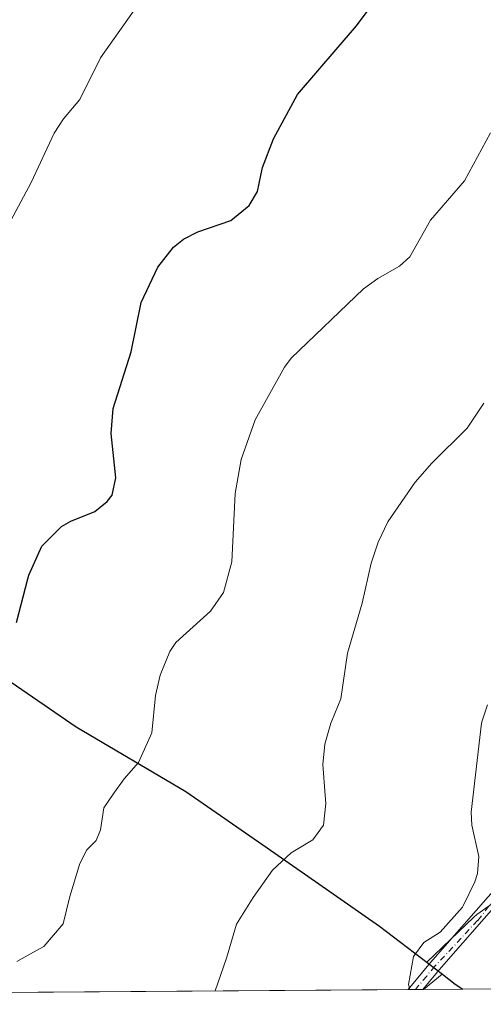
# Model space of a CAD drawing. Units: metres. Extents: x 549512 to 551477, y 4721670 to 4723519.
# Drawn here: x 550766 to 550871, y 4721676 to 4721898 of the extents above; entities that cross this region are included whole.
import ezdxf

# ---------------------------------------------------------------- set-up
doc = ezdxf.new("R2010")
doc.units = ezdxf.units.M
doc.header["$MEASUREMENT"] = 0
doc.linetypes.add('DGN Style 4', pattern=[2.6384748266838614, 1.318413404963828, -0.6592067024819142, 0.001648016756204785, -0.6592067024819142])
for name, color, linetype, lineweight in [('Arbolado forestal CxS', 92, 'Continuous', 0), ('Camino Cxs', 7, 'Continuous', 0), ('Camino eje', 30, 'DGN Style 4', 13), ('Comarca', 135, 'Continuous', 13), ('Comarca CxS', 21, 'Continuous', 0), ('Comunidad autónoma', 142, 'Continuous', 30), ('Comunidad Autónoma CxS', 142, 'Continuous', 0), ('Cultivos herbáceos CxS', 92, 'Continuous', 0), ('Curva de nivel maestra', 30, 'Continuous', 30), ('Curva de nivel normal', 30, 'Continuous', 0), ('Espacio natural protegido', 121, 'Continuous', 13), ('Espacio natural protegido CxS', 121, 'Continuous', 0), ('Municipio', 91, 'Continuous', 13), ('Municipio CxS', 4, 'Continuous', 0), ('Provincia', 7, 'Continuous', 0), ('Provincia CxS', 1, 'Continuous', 0)]:
    doc.layers.add(name, color=color, linetype=linetype, lineweight=lineweight)

# ---------------------------------------------------------------- blocks, each defined once
blk = doc.blocks.new('*U6')
at = {"layer": 'Espacio natural protegido CxS', "color": 121, "linetype": 'Continuous', "lineweight": 0, "flags": 128}
blk.add_lwpolyline([(550763.289000001, 4721749.513059999), (550779.1309999992, 4721738.627059999), (550803.9220000006, 4721724.04006), (550822.2149999996, 4721711.315059999), (550836.3850000007, 4721701.529060001), (550847.5939999992, 4721693.696060001), (550861.7910000007, 4721682.824060001), (550864.6300000006, 4721680.599059999), (550866.3694573168, 4721679.48055459), (550402.6869999993, 4721676.081499998)], dxfattribs=at)

msp = doc.modelspace()

# ---------------------------------------------------------------- linework, layer by layer
at = {"layer": 'Arbolado forestal CxS', "color": 92, "linetype": 'Continuous', "lineweight": 0, "extrusion": (-0.08115128689766375, 0.06212115107302022, 0.9947640078049749), "elevation": 249300.0066198612, "flags": 128}
msp.add_lwpolyline([(-4084111.774640545, -2419842.969772898), (-4084111.774640545, -2419838.513746354)], dxfattribs=at)
msp.add_lwpolyline([(-4084111.774640545, -2419842.969772898), (-4084111.774640545, -2419838.513746354)], dxfattribs=at)
at = {"layer": 'Arbolado forestal CxS', "color": 92, "linetype": 'Continuous', "lineweight": 0, "extrusion": (-0.095517385771245, -0.0007002098297277036, 0.9954275155538055), "elevation": -55235.59751839304, "flags": 128}
msp.add_lwpolyline([(-4717514.485195123, 583385.9920739909), (-4717514.485195124, 582852.8270252352)], dxfattribs=at)
at = {"layer": 'Arbolado forestal CxS', "color": 92, "linetype": 'Continuous', "lineweight": 0, "extrusion": (-0.04801665482804071, -0.03878242081406585, 0.9980933446802085), "elevation": -208879.756669891, "flags": 128}
msp.add_lwpolyline([(-3327075.848028983, 3388904.463448936), (-3327075.848028983, 3388899.014874531)], dxfattribs=at)
msp.add_lwpolyline([(-3327075.848028983, 3388904.463448936), (-3327075.848028983, 3388899.014874531)], dxfattribs=at)
at = {"layer": 'Arbolado forestal CxS', "color": 92, "linetype": 'Continuous', "lineweight": 0, "extrusion": (-0.3376676459104694, -0.2875136781394537, 0.89627922311521), "elevation": -1542937.806644822, "flags": 128}
msp.add_lwpolyline([(-3237905.261011363, 3119783.703914324), (-3237901.721952983, 3119784.50348104), (-3237899.736168911, 3119785.174070836)], dxfattribs=at)
at = {"layer": 'Arbolado forestal CxS', "color": 92, "linetype": 'Continuous', "lineweight": 0, "extrusion": (-0.0994275987929293, -0.0007288853054255051, 0.9950445323323394), "elevation": -57525.43211781219, "flags": 128}
msp.add_lwpolyline([(-4717514.421315954, 582619.4583902757), (-4717514.421315953, 582336.278027983)], dxfattribs=at)
at = {"layer": 'Arbolado forestal CxS', "color": 92, "linetype": 'Continuous', "lineweight": 0, "extrusion": (-0.117032568521133, -0.0008589287950176398, 0.9931277058599622), "elevation": -67838.54658622695, "flags": 128}
msp.add_lwpolyline([(-4717509.495389107, 581550.4821779033), (-4717509.495389108, 581548.8083299592)], dxfattribs=at)
at = {"layer": 'Arbolado forestal CxS', "color": 92, "linetype": 'Continuous', "lineweight": 0, "extrusion": (-0.117271841438041, -0.0008682096784156716, 0.9930994720659584), "elevation": -68014.19227209126, "flags": 128}
msp.add_lwpolyline([(-4717471.919249385, 581836.3845308479), (-4717471.919249386, 581834.7115408026)], dxfattribs=at)
at = {"layer": 'Arbolado forestal CxS', "color": 92, "linetype": 'Continuous', "lineweight": 0, "extrusion": (-0.1156241458759059, -0.0007297462803094809, 0.9932927687045917), "elevation": -66452.63386380285, "flags": 128}
msp.add_lwpolyline([(-4718108.78423262, 576831.4579206533), (-4718108.78423262, 576831.3143548846)], dxfattribs=at)
at = {"layer": 'Arbolado forestal CxS', "color": 92, "linetype": 'Continuous', "lineweight": 0, "extrusion": (-0.1114017126068914, -0.0008163241718738154, 0.9937751214651623), "elevation": -64535.13495988226, "flags": 128}
msp.add_lwpolyline([(-4717516.214016561, 581882.5431965725), (-4717516.21401656, 581873.6719373781)], dxfattribs=at)
at = {"layer": 'Arbolado forestal CxS', "color": 92, "linetype": 'Continuous', "lineweight": 0}
for points in [[(551161.9901000002, 4721794.700099999, 710.9282999999997), (551144.5900999998, 4721790.170100001, 710.3145999999979), (551133.6801000005, 4721788.440099999, 709.6698999999935), (551106.2001, 4721786.0101, 708.1401999999945), (551082.4901000002, 4721786.130100001, 706.567200000005), (551064.2401999999, 4721784.550100001, 705.6150000000052), (551050.0401, 4721784.780099999, 704.9581999999937), (551035.2401000002, 4721784.370100001, 703.8567999999942), (551025.5500999996, 4721783.390100001, 703.0832999999984), (551019.3400999998, 4721781.600099999, 702.6156000000047), (551006.6601, 4721776.2401, 701.8910000000033), (550992.7600999996, 4721770.9801, 700.5051999999997), (550968.2701000003, 4721758.0101, 699.8015000000014), (550940.6300999997, 4721742.520099999, 697.7232999999978), (550928.2200999996, 4721735.1501, 696.9579999999987), (550914.7001, 4721726.5701, 695.7203000000009), (550895.2001999998, 4721715.3201, 693.5641999999935), (550885.5800999999, 4721708.9901, 692.2814999999973), (550872.3000999996, 4721698.2601, 690.4361000000063), (550869.5201000003, 4721696.280099999, 690.1793000000034), (550868.8910999997, 4721695.681100001, 690.1388000000006), (550858.2401000002, 4721685.540100001, 689.9331999999995), (550858.2273000004, 4721685.527100001, 689.9331999999995)], [(551397.0450999998, 4721683.370800001, 741.9685000000028), (550866.3322999999, 4721679.4802, 691.040599999993), (550864.5871000001, 4721680.602700001, 690.7431999999973), (550861.7471000003, 4721682.832699999, 690.3886000000057), (550858.2273000004, 4721685.527100001, 689.9331999999995), (550858.2401000002, 4721685.540100001, 689.9331999999995), (550868.8910999997, 4721695.681100001, 690.1388000000006), (550869.5201000003, 4721696.280099999, 690.1793000000034), (550872.3000999996, 4721698.2601, 690.4361000000063), (550885.5800999999, 4721708.9901, 692.2814999999973), (550895.2001999998, 4721715.3201, 693.5641999999935), (550914.7001, 4721726.5701, 695.7203000000009), (550928.2200999996, 4721735.1501, 696.9579999999987), (550940.6300999997, 4721742.520099999, 697.7232999999978), (550968.2701000003, 4721758.0101, 699.8015000000014), (550992.7600999996, 4721770.9801, 700.5051999999997), (551006.6601, 4721776.2401, 701.8910000000033), (551019.3400999998, 4721781.600099999, 702.6156000000047), (551025.5500999996, 4721783.390100001, 703.0832999999984), (551035.2401000002, 4721784.370100001, 703.8567999999942), (551050.0401, 4721784.780099999, 704.9581999999937), (551064.2401999999, 4721784.550100001, 705.6150000000052), (551082.4901000002, 4721786.130100001, 706.567200000005)], [(550766.0850999998, 4721747.5733, 675.3426000000036), (550767.0160999997, 4721746.933300001, 675.494399999996), (550768.8995000003, 4721745.638499999, 675.8117000000057), (550768.9480999997, 4721745.604900001, 675.8199000000022), (550770.3173000002, 4721744.663699999, 676.0466000000015), (550771.3494999995, 4721743.9539, 676.210699999996), (550772.3054999998, 4721743.296700001, 676.3573999999935), (550773.8125, 4721742.260500001, 676.546100000007), (550774.1898999996, 4721742.0011, 676.5964999999997), (550775.7367000004, 4721740.937700001, 676.8031999999948), (550776.1201, 4721740.674100001, 676.8545000000013), (550777.7920000004, 4721739.524700001, 677.0852000000014), (550777.8400999998, 4721739.4915, 677.0929000000033), (550779.0865000002, 4721738.6347, 677.2914000000019), (550779.6963999998, 4721738.275699999, 677.3879000000015), (550780.0286999998, 4721738.0801, 677.4406000000017), (550782.1979, 4721736.803500001, 677.7917000000016), (550783.1770000001, 4721736.227299999, 677.9394999999931), (550784.8764000004, 4721735.2271, 678.1937999999936), (550786.6217, 4721734.1997, 678.4521999999997), (550787.5994999995, 4721733.624299999, 678.595100000006), (550788.6513, 4721733.005100001, 678.7464000000036), (550795.5937000001, 4721728.9191, 679.8251000000018), (550799.2106999997, 4721726.790300001, 680.369000000006), (550803.8766999999, 4721724.0441, 681.0843000000023), (550803.9058999997, 4721724.023700001, 681.0886000000028), (550822.1667, 4721711.3237, 683.8175999999949), (550836.3369000005, 4721701.533299999, 686.2118000000046), (550847.5469000004, 4721693.7031, 688.1368999999977), (550850.6851000004, 4721691.300899999, 688.6557999999932), (550857.3391000004, 4721686.2071, 689.811799999996), (550857.4885, 4721686.092700001, 689.8398000000016), (550858.2273000004, 4721685.527100001, 689.9331999999995), (550861.7471000003, 4721682.832699999, 690.3886000000057), (550857.5164000001, 4721679.4156, 690.0522999999957), (550398.1935000002, 4721676.048400001, 638.832899999994)], [(550766.0850999998, 4721747.5733, 675.3426000000036), (550767.0160999997, 4721746.933300001, 675.494399999996), (550768.8995000003, 4721745.638499999, 675.8117000000057), (550768.9480999997, 4721745.604900001, 675.8199000000022), (550770.3173000002, 4721744.663699999, 676.0466000000015), (550771.3494999995, 4721743.9539, 676.210699999996), (550772.3054999998, 4721743.296700001, 676.3573999999935), (550773.8125, 4721742.260500001, 676.546100000007), (550774.1898999996, 4721742.0011, 676.5964999999997), (550775.7367000004, 4721740.937700001, 676.8031999999948), (550776.1201, 4721740.674100001, 676.8545000000013), (550777.7920000004, 4721739.524700001, 677.0852000000014), (550777.8400999998, 4721739.4915, 677.0929000000033), (550779.0865000002, 4721738.6347, 677.2914000000019), (550779.6963999998, 4721738.275699999, 677.3879000000015), (550780.0286999998, 4721738.0801, 677.4406000000017), (550782.1979, 4721736.803500001, 677.7917000000016), (550783.1770000001, 4721736.227299999, 677.9394999999931), (550784.8764000004, 4721735.2271, 678.1937999999936), (550786.6217, 4721734.1997, 678.4521999999997), (550787.5994999995, 4721733.624299999, 678.595100000006), (550788.6513, 4721733.005100001, 678.7464000000036), (550795.5937000001, 4721728.9191, 679.8251000000018), (550799.2106999997, 4721726.790300001, 680.369000000006), (550803.8766999999, 4721724.0441, 681.0843000000023), (550803.9058999997, 4721724.023700001, 681.0886000000028), (550822.1667, 4721711.3237, 683.8175999999949), (550836.3369000005, 4721701.533299999, 686.2118000000046), (550847.5469000004, 4721693.7031, 688.1368999999977), (550850.6851000004, 4721691.300899999, 688.6557999999932), (550857.3391000004, 4721686.2071, 689.811799999996), (550857.4885, 4721686.092700001, 689.8398000000016), (550858.2273000004, 4721685.527100001, 689.9331999999995)]]:
    msp.add_polyline3d(points, dxfattribs=at)
msp.add_3dface([(550866.3322999999, 4721679.4802, 691.040599999993), (550857.5164000001, 4721679.4156, 690.0522999999957), (550861.7471000003, 4721682.832699999, 690.3886000000057), (550864.5871000001, 4721680.602700001, 690.7431999999973)], dxfattribs=at)
at = {"layer": 'Camino Cxs', "color": 7, "linetype": 'Continuous', "lineweight": 0, "extrusion": (0.525843595077246, 0.003876152383183726, 0.8505724478014437), "elevation": 308556.4145987412, "flags": 128}
msp.add_lwpolyline([(4717490.714883194, -497770.1437839589), (4717490.714883194, -497766.2360741496)], dxfattribs=at)
at = {"layer": 'Camino Cxs', "color": 7, "linetype": 'Continuous', "lineweight": 0}
for points in [[(550854.0500999996, 4721679.3902, 695.2866999999969), (550859.1101000002, 4721685.450099999, 696.1575000000012), (550874.7901, 4721703.370100001, 691.0236000000004), (550883.1901000004, 4721711.370100001, 692.3105000000069), (550891.5900999998, 4721718.7301, 694.3747000000003), (550906.9901000002, 4721728.2501, 695.061400000006), (550916.5100999996, 4721733.770099999, 696.0396999999939), (550929.4700999996, 4721742.4901, 696.9021000000066), (550939.7901, 4721748.0101, 697.6606000000029), (550955.4700999996, 4721755.850099999, 699.091499999995), (550966.0701000001, 4721761.210100001, 699.6315000000031), (550978.3501000004, 4721766.8101, 699.7330999999976), (550990.9501, 4721772.3301, 700.5869999999995), (550999.7500999998, 4721776.3301, 701.373900000006), (551012.2701000003, 4721781.370100001, 702.354800000001), (551022.0701000001, 4721784.3301, 703.0197000000044), (551040.0301000001, 4721785.690099999, 704.8506999999955), (551062.1901000004, 4721786.2501, 707.0342999999993), (551075.0701000001, 4721787.770099999, 707.5783999999985), (551083.7901, 4721788.0101, 707.314400000003)], [(551083.7801000001, 4721785.4801, 708.9891999999965), (551075.2500999998, 4721785.2401, 708.9994000000006), (551062.3701, 4721783.720100001, 709.1784000000043), (551040.1601, 4721783.1601, 705.4759999999952), (551022.5401, 4721781.8301, 703.4998999999953), (551013.1101000002, 4721778.9801, 702.7553999999947), (551000.7500999998, 4721774.0001, 701.7102000000014), (550991.9801000003, 4721770.020099999, 701.0911999999954), (550979.3800999997, 4721764.5001, 700.1633000000002), (550967.1700999998, 4721758.9301, 699.9796999999963), (550956.6101000002, 4721753.590100001, 699.442200000005), (550940.9501, 4721745.7601, 698.107600000003), (550930.7801000001, 4721740.3201, 697.2899000000034), (550917.8501000004, 4721731.630100001, 696.3680000000022), (550908.2901, 4721726.0801, 695.5095000000001), (550893.1001000004, 4721716.690099999, 695.7948999999935), (550884.8901000004, 4721709.5001, 692.949099999998), (550876.5201000003, 4721701.530099999, 691.4287999999942), (550861.0701000001, 4721683.850099999, 694.6717999999964), (550857.3738000002, 4721679.4147, 693.2317999999941)], [(550876.5201000003, 4721701.530099999, 691.4287999999942), (550861.0701000001, 4721683.850099999, 694.6717999999964), (550857.3738000002, 4721679.4146, 693.2317000000039), (550854.0500999996, 4721679.390100001, 695.2866000000067), (550859.1101000002, 4721685.450099999, 696.1575000000012), (550874.7901, 4721703.370100001, 691.0236000000004)]]:
    msp.add_polyline3d(points, dxfattribs=at)
at = {"layer": 'Camino eje', "color": 30, "linetype": 'DGN Style 4', "lineweight": 13}
msp.add_polyline3d([(550875.6551000001, 4721702.450099999, 691.2149000000063), (550869.7282999996, 4721694.932700001, 690.9293999999937), (550860.0900999998, 4721684.6501, 695.3267999999953), (550858.2401000002, 4721682.4301, 695.4207000000024), (550855.7123999996, 4721679.4024, 694.258799999996)], dxfattribs=at)
at = {"layer": 'Comarca', "color": 135, "linetype": 'Continuous', "lineweight": 13, "flags": 128}
msp.add_lwpolyline([(550638.2199999989, 4721869.963099997), (550647.4079999978, 4721860.871099997), (550656.5579999987, 4721849.685100002), (550660.5129999989, 4721846.470100001), (550668.0589999999, 4721840.336100001), (550683.059, 4721832.6021), (550689.5900000001, 4721824.775100001), (550701.0519999996, 4721816.950099997), (550707.3339999979, 4721813.686099999), (550712.3969999992, 4721808.740100003), (550712.6399999993, 4721808.342100002), (550718.8760000003, 4721798.119100002), (550728.7179999994, 4721784.664100002), (550735.029999999, 4721775.562100003), (550748.0309999998, 4721762.191099999), (550763.2889999996, 4721749.5131), (550779.1310000002, 4721738.6271), (550803.9219999993, 4721724.040100002), (550822.2149999985, 4721711.315100002), (550836.3849999994, 4721701.529100004), (550847.5939999978, 4721693.696100002), (550861.7909999995, 4721682.824100003), (550864.6299999993, 4721680.5991), (550866.3694918103, 4721679.480540967)], dxfattribs=at)
at = {"layer": 'Comarca CxS', "color": 21, "linetype": 'Continuous', "lineweight": 0, "flags": 128}
msp.add_lwpolyline([(550763.289000001, 4721749.513059999), (550779.1309999992, 4721738.627059999), (550803.9220000006, 4721724.04006), (550822.2149999996, 4721711.315059999), (550836.3850000007, 4721701.529060001), (550847.5939999992, 4721693.696060001), (550861.7910000007, 4721682.824060001), (550864.6300000006, 4721680.599059999), (550866.3694573168, 4721679.48055459), (550402.6869999993, 4721676.081499998)], dxfattribs=at)
at = {"layer": 'Comunidad autónoma', "color": 142, "linetype": 'Continuous', "lineweight": 30, "flags": 128}
msp.add_lwpolyline([(550638.2199999989, 4721869.963099997), (550647.4079999978, 4721860.871099997), (550656.5579999987, 4721849.685100002), (550660.5129999989, 4721846.470100001), (550668.0589999999, 4721840.336100001), (550683.059, 4721832.6021), (550689.5900000001, 4721824.775100001), (550701.0519999996, 4721816.950099997), (550707.3339999979, 4721813.686099999), (550712.3969999992, 4721808.740100003), (550712.6399999993, 4721808.342100002), (550718.8760000003, 4721798.119100002), (550728.7179999994, 4721784.664100002), (550735.029999999, 4721775.562100003), (550748.0309999998, 4721762.191099999), (550763.2889999996, 4721749.5131), (550779.1310000002, 4721738.6271), (550803.9219999993, 4721724.040100002), (550822.2149999985, 4721711.315100002), (550836.3849999994, 4721701.529100004), (550847.5939999978, 4721693.696100002), (550861.7909999995, 4721682.824100003), (550864.6299999993, 4721680.5991), (550866.3694918103, 4721679.480540967)], dxfattribs=at)
at = {"layer": 'Comunidad Autónoma CxS', "color": 142, "linetype": 'Continuous', "lineweight": 0, "flags": 128}
msp.add_lwpolyline([(550763.289000001, 4721749.513059999), (550779.1309999992, 4721738.627059999), (550803.9220000006, 4721724.04006), (550822.2149999996, 4721711.315059999), (550836.3850000007, 4721701.529060001), (550847.5939999992, 4721693.696060001), (550861.7910000007, 4721682.824060001), (550864.6300000006, 4721680.599059999), (550866.3694573168, 4721679.48055459), (550402.6869999993, 4721676.081499998)], dxfattribs=at)
at = {"layer": 'Cultivos herbáceos CxS', "color": 92, "linetype": 'Continuous', "lineweight": 0}
for points in [[(551161.9901000002, 4721794.700099999, 710.9282999999997), (551144.5900999998, 4721790.170100001, 710.3145999999979), (551133.6801000005, 4721788.440099999, 709.6698999999935), (551106.2001, 4721786.0101, 708.1401999999945), (551082.4901000002, 4721786.130100001, 706.567200000005), (551064.2401999999, 4721784.550100001, 705.6150000000052), (551050.0401, 4721784.780099999, 704.9581999999937), (551035.2401000002, 4721784.370100001, 703.8567999999942), (551025.5500999996, 4721783.390100001, 703.0832999999984), (551019.3400999998, 4721781.600099999, 702.6156000000047), (551006.6601, 4721776.2401, 701.8910000000033), (550992.7600999996, 4721770.9801, 700.5051999999997), (550968.2701000003, 4721758.0101, 699.8015000000014), (550940.6300999997, 4721742.520099999, 697.7232999999978), (550928.2200999996, 4721735.1501, 696.9579999999987), (550914.7001, 4721726.5701, 695.7203000000009), (550895.2001999998, 4721715.3201, 693.5641999999935), (550885.5800999999, 4721708.9901, 692.2814999999973), (550872.3000999996, 4721698.2601, 690.4361000000063), (550869.5201000003, 4721696.280099999, 690.1793000000034), (550868.8910999997, 4721695.681100001, 690.1388000000006), (550858.2401000002, 4721685.540100001, 689.9331999999995), (550858.2273000004, 4721685.527100001, 689.9331999999995)], [(550872.3000999996, 4721698.2601, 690.4361000000063), (550869.5201000003, 4721696.280099999, 690.1793000000034), (550868.8910999997, 4721695.681100001, 690.1388000000006), (550858.2401000002, 4721685.540100001, 689.9331999999995), (550858.2273000004, 4721685.527100001, 689.9331999999995), (550857.4885, 4721686.092700001, 689.8398000000016), (550857.3391000004, 4721686.2071, 689.811799999996), (550850.6851000004, 4721691.300899999, 688.6557999999932), (550847.5469000004, 4721693.7031, 688.1368999999977), (550836.3369000005, 4721701.533299999, 686.2118000000046), (550822.1667, 4721711.3237, 683.8175999999949), (550803.9058999997, 4721724.023700001, 681.0886000000028), (550803.8766999999, 4721724.0441, 681.0843000000023), (550799.2106999997, 4721726.790300001, 680.369000000006), (550795.5937000001, 4721728.9191, 679.8251000000018), (550788.6513, 4721733.005100001, 678.7464000000036), (550787.5994999995, 4721733.624299999, 678.595100000006), (550786.6217, 4721734.1997, 678.4521999999997), (550784.8764000004, 4721735.2271, 678.1937999999936), (550783.1770000001, 4721736.227299999, 677.9394999999931), (550782.1979, 4721736.803500001, 677.7917000000016), (550780.0286999998, 4721738.0801, 677.4406000000017), (550779.6963999998, 4721738.275699999, 677.3879000000015), (550779.0865000002, 4721738.6347, 677.2914000000019), (550777.8400999998, 4721739.4915, 677.0929000000033), (550777.7920000004, 4721739.524700001, 677.0852000000014), (550776.1201, 4721740.674100001, 676.8545000000013), (550775.7367000004, 4721740.937700001, 676.8031999999948), (550774.1898999996, 4721742.0011, 676.5964999999997), (550773.8125, 4721742.260500001, 676.546100000007), (550772.3054999998, 4721743.296700001, 676.3573999999935), (550771.3494999995, 4721743.9539, 676.210699999996), (550770.3173000002, 4721744.663699999, 676.0466000000015), (550768.9480999997, 4721745.604900001, 675.8199000000022), (550768.8995000003, 4721745.638499999, 675.8117000000057), (550767.0160999997, 4721746.933300001, 675.494399999996), (550766.0850999998, 4721747.5733, 675.3426000000036)], [(550766.0850999998, 4721747.5733, 675.3426000000036), (550767.0160999997, 4721746.933300001, 675.494399999996), (550768.8995000003, 4721745.638499999, 675.8117000000057), (550768.9480999997, 4721745.604900001, 675.8199000000022), (550770.3173000002, 4721744.663699999, 676.0466000000015), (550771.3494999995, 4721743.9539, 676.210699999996), (550772.3054999998, 4721743.296700001, 676.3573999999935), (550773.8125, 4721742.260500001, 676.546100000007), (550774.1898999996, 4721742.0011, 676.5964999999997), (550775.7367000004, 4721740.937700001, 676.8031999999948), (550776.1201, 4721740.674100001, 676.8545000000013), (550777.7920000004, 4721739.524700001, 677.0852000000014), (550777.8400999998, 4721739.4915, 677.0929000000033), (550779.0865000002, 4721738.6347, 677.2914000000019), (550779.6963999998, 4721738.275699999, 677.3879000000015), (550780.0286999998, 4721738.0801, 677.4406000000017), (550782.1979, 4721736.803500001, 677.7917000000016), (550783.1770000001, 4721736.227299999, 677.9394999999931), (550784.8764000004, 4721735.2271, 678.1937999999936), (550786.6217, 4721734.1997, 678.4521999999997), (550787.5994999995, 4721733.624299999, 678.595100000006), (550788.6513, 4721733.005100001, 678.7464000000036), (550795.5937000001, 4721728.9191, 679.8251000000018), (550799.2106999997, 4721726.790300001, 680.369000000006), (550803.8766999999, 4721724.0441, 681.0843000000023), (550803.9058999997, 4721724.023700001, 681.0886000000028), (550822.1667, 4721711.3237, 683.8175999999949), (550836.3369000005, 4721701.533299999, 686.2118000000046), (550847.5469000004, 4721693.7031, 688.1368999999977), (550850.6851000004, 4721691.300899999, 688.6557999999932), (550857.3391000004, 4721686.2071, 689.811799999996), (550857.4885, 4721686.092700001, 689.8398000000016), (550858.2273000004, 4721685.527100001, 689.9331999999995)]]:
    msp.add_polyline3d(points, dxfattribs=at)
at = {"layer": 'Curva de nivel maestra', "color": 30, "linetype": 'Continuous', "lineweight": 30, "elevation": 675, "flags": 128}
msp.add_lwpolyline([(550765.7000000002, 4721762.200099999), (550768.2800000003, 4721772.0001), (550768.4500000002, 4721772.860099999), (550771.4400000004, 4721779.390100001), (550775.8799999999, 4721783.8201), (550777.9299999997, 4721785.0701), (550783.3700000001, 4721787.190099999), (550786.1799999997, 4721789.440099999), (550787.2599999999, 4721790.890100001), (550788.1200000001, 4721794.790100001), (550787.04, 4721804.790100001), (550787.5199999996, 4721810.460100001), (550791.5899999999, 4721823.2601), (550793.8399999999, 4721834.390100001), (550797.5700000003, 4721842.350099999), (550801.1299999999, 4721846.850099999), (550803.3799999999, 4721848.6601), (550806.6399999997, 4721850.340100001), (550814.0599999996, 4721852.890100001), (550818.1699999999, 4721856.270099999), (550820.0899999999, 4721859.4301), (550821.2199999997, 4721864.850099999), (550823.7000000002, 4721871.2601), (550829.0899999999, 4721881.280099999), (550842.4199999999, 4721896.8101), (550846.3899999997, 4721902.120100001)], dxfattribs=at)
at = {"layer": 'Curva de nivel normal', "color": 30, "linetype": 'Continuous', "lineweight": 0, "flags": 128}
for points, elevation in [([(550796.0999999996, 4721905.790100001), (550784.6799999997, 4721889.5801), (550780.0199999996, 4721880.1501), (550776.3099999996, 4721875.840100001), (550774.2100000001, 4721872.550100001), (550769, 4721861.450099999), (550763.8399999999, 4721851.7301)], 670), ([(550872.6200000001, 4721872.620100001), (550866.7599999999, 4721861.790100001), (550859.1299999999, 4721852.9801), (550854.4500000002, 4721844.6501), (550852.1100000005, 4721842.530099999), (550847.2100000001, 4721839.800100001), (550843.9600000001, 4721837.460100001), (550827.6600000003, 4721821.790100001), (550826.1600000003, 4721819.8101), (550819.5300000003, 4721807.920100001), (550816.3700000001, 4721798.970100001), (550815.0199999996, 4721791.280099999), (550814.2599999999, 4721775.870100001), (550812.4299999997, 4721768.9801), (550809.4900000002, 4721764.710100001), (550801.6699999999, 4721757.640100001), (550800.2999999998, 4721755.670100001), (550798.1299999999, 4721750.290100001), (550797.0700000003, 4721745.7301), (550796.2300000004, 4721737.280099999), (550793.25, 4721730.5701), (550790.0199999996, 4721726.940099999), (550787.5, 4721723.4801), (550785.3799999999, 4721720.390100001), (550784.6299999999, 4721715.440099999), (550783.7100000001, 4721713.0001), (550781.5599999996, 4721710.9301), (550779.9800000004, 4721707.850099999), (550777.7400000002, 4721700.380100001), (550776.2199999997, 4721694.1801), (550771.8899999997, 4721689.0601), (550768.8899999997, 4721687.470100001), (550765.7800000003, 4721685.7301)], 680), ([(550810.5044, 4721679.071000001), (550813.0999999996, 4721686.440099999), (550815.2999999998, 4721694.140100001), (550817.2400000002, 4721697.140100001), (550819.0599999996, 4721700.140100001), (550823.4600000001, 4721706.340100001), (550827.6600000003, 4721710.2501), (550832.5599999996, 4721713.170100001), (550834.9800000004, 4721716.440099999), (550835.4500000002, 4721721.360099999), (550835.3700000001, 4721723.200099999), (550834.8399999999, 4721730.110099999), (550835.2300000004, 4721734.7601), (550836.5899999999, 4721739.4901), (550836.8099999996, 4721740.0001), (550838.8799999999, 4721744.960100001), (550840.3399999999, 4721755.2301), (550843.6900000004, 4721766.5701), (550845.7000000002, 4721775.540100001), (550847.2800000003, 4721780.3301), (550849.4900000002, 4721784.870100001), (550855.6600000003, 4721793.860099999), (550859.3799999999, 4721798.110099999), (550867.3399999999, 4721806.030099999), (550871.1299999999, 4721811.670100001)], 685), ([(550854.4725000003, 4721679.393300001), (550854.1600000003, 4721680.4801), (550855.29, 4721686.8101), (550857.5599999996, 4721690.0101), (550861.2800000003, 4721692.3101), (550866.3200000003, 4721697.9801), (550866.5, 4721698.2301), (550869.1100000005, 4721703.6601), (550869.7000000002, 4721705.530099999), (550870.0099999999, 4721709.4101), (550868.4500000002, 4721716.440099999), (550868.2800000003, 4721719.360099999), (550870.5800000001, 4721739.460100001), (550870.7599999999, 4721740.0001), (550871.9400000004, 4721743.620100001)], 690)]:
    msp.add_lwpolyline(points, dxfattribs=dict(at, elevation=elevation))
at = {"layer": 'Espacio natural protegido', "color": 121, "linetype": 'Continuous', "lineweight": 13, "flags": 128}
msp.add_lwpolyline([(550638.2199999989, 4721869.963099997), (550647.4079999978, 4721860.871099997), (550656.5579999987, 4721849.685100002), (550660.5129999989, 4721846.470100001), (550668.0589999999, 4721840.336100001), (550683.059, 4721832.6021), (550689.5900000001, 4721824.775100001), (550701.0519999996, 4721816.950099997), (550707.3339999979, 4721813.686099999), (550712.3969999992, 4721808.740100003), (550712.6399999993, 4721808.342100002), (550718.8760000003, 4721798.119100002), (550728.7179999994, 4721784.664100002), (550735.029999999, 4721775.562100003), (550748.0309999998, 4721762.191099999), (550763.2889999996, 4721749.5131), (550779.1310000002, 4721738.6271), (550803.9219999993, 4721724.040100002), (550822.2149999985, 4721711.315100002), (550836.3849999994, 4721701.529100004), (550847.5939999978, 4721693.696100002), (550861.7909999995, 4721682.824100003), (550864.6299999993, 4721680.5991), (550866.3694918103, 4721679.480540967)], dxfattribs=at)
at = {"layer": 'Municipio', "color": 91, "linetype": 'Continuous', "lineweight": 13, "flags": 128}
msp.add_lwpolyline([(550638.2199999989, 4721869.963099997), (550647.4079999978, 4721860.871099997), (550656.5579999987, 4721849.685100002), (550660.5129999989, 4721846.470100001), (550668.0589999999, 4721840.336100001), (550683.059, 4721832.6021), (550689.5900000001, 4721824.775100001), (550701.0519999996, 4721816.950099997), (550707.3339999979, 4721813.686099999), (550712.3969999992, 4721808.740100003), (550712.6399999993, 4721808.342100002), (550718.8760000003, 4721798.119100002), (550728.7179999994, 4721784.664100002), (550735.029999999, 4721775.562100003), (550748.0309999998, 4721762.191099999), (550763.2889999996, 4721749.5131), (550779.1310000002, 4721738.6271), (550803.9219999993, 4721724.040100002), (550822.2149999985, 4721711.315100002), (550836.3849999994, 4721701.529100004), (550847.5939999978, 4721693.696100002), (550861.7909999995, 4721682.824100003), (550864.6299999993, 4721680.5991), (550866.3694918103, 4721679.480540967)], dxfattribs=at)
at = {"layer": 'Municipio CxS', "color": 4, "linetype": 'Continuous', "lineweight": 0, "flags": 128}
msp.add_lwpolyline([(550763.289000001, 4721749.513059999), (550779.1309999992, 4721738.627059999), (550803.9220000006, 4721724.04006), (550822.2149999996, 4721711.315059999), (550836.3850000007, 4721701.529060001), (550847.5939999992, 4721693.696060001), (550861.7910000007, 4721682.824060001), (550864.6300000006, 4721680.599059999), (550866.3694573168, 4721679.48055459), (550402.6869999993, 4721676.081499998)], dxfattribs=at)
at = {"layer": 'Provincia', "color": 7, "linetype": 'Continuous', "lineweight": 0, "flags": 128}
msp.add_lwpolyline([(550638.2199999989, 4721869.963099997), (550647.4079999978, 4721860.871099997), (550656.5579999987, 4721849.685100002), (550660.5129999989, 4721846.470100001), (550668.0589999999, 4721840.336100001), (550683.059, 4721832.6021), (550689.5900000001, 4721824.775100001), (550701.0519999996, 4721816.950099997), (550707.3339999979, 4721813.686099999), (550712.3969999992, 4721808.740100003), (550712.6399999993, 4721808.342100002), (550718.8760000003, 4721798.119100002), (550728.7179999994, 4721784.664100002), (550735.029999999, 4721775.562100003), (550748.0309999998, 4721762.191099999), (550763.2889999996, 4721749.5131), (550779.1310000002, 4721738.6271), (550803.9219999993, 4721724.040100002), (550822.2149999985, 4721711.315100002), (550836.3849999994, 4721701.529100004), (550847.5939999978, 4721693.696100002), (550861.7909999995, 4721682.824100003), (550864.6299999993, 4721680.5991), (550866.3694918103, 4721679.480540967)], dxfattribs=at)
at = {"layer": 'Provincia CxS', "color": 1, "linetype": 'Continuous', "lineweight": 0, "flags": 128}
msp.add_lwpolyline([(550763.289000001, 4721749.513059999), (550779.1309999992, 4721738.627059999), (550803.9220000006, 4721724.04006), (550822.2149999996, 4721711.315059999), (550836.3850000007, 4721701.529060001), (550847.5939999992, 4721693.696060001), (550861.7910000007, 4721682.824060001), (550864.6300000006, 4721680.599059999), (550866.3694573168, 4721679.48055459), (550402.6869999993, 4721676.081499998)], dxfattribs=at)

# ---------------------------------------------------------------- block references
at = {"layer": 'Espacio natural protegido CxS', "color": 121, "linetype": 'Continuous', "lineweight": 0}
msp.add_blockref('*U6', (0, 0), dxfattribs=at)

doc.saveas('drawing.dxf')
